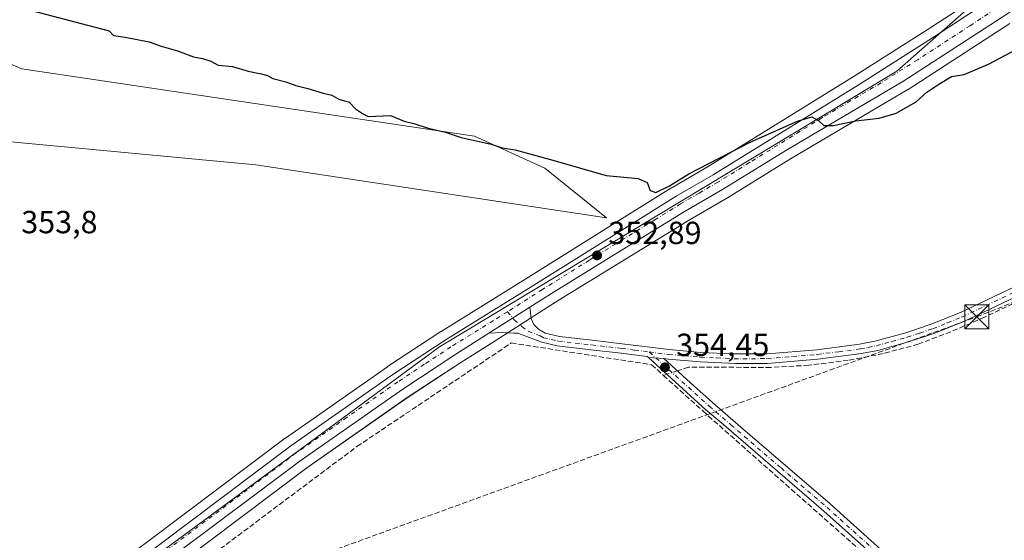
# Model space of a CAD drawing. Units: metres. Extents: x 614956 to 618427, y 4687738 to 4690108.
# Drawn here: x 617784 to 618092, y 4689736 to 4689899 of the extents above; entities that cross this region are included whole.
import ezdxf

# ---------------------------------------------------------------- set-up
doc = ezdxf.new("R2010")
doc.units = ezdxf.units.M
doc.header["$MEASUREMENT"] = 0
doc.linetypes.add('DGN Style 3', pattern=[2.307223, 1.648017, -0.659207])
doc.linetypes.add('DGN Style 4', pattern=[2.638475, 1.318413, -0.659207, 0.001648, -0.659207])
for name, color, linetype, lineweight in [('Camino Cxs', 7, 'Continuous', 0), ('Camino eje', 30, 'DGN Style 4', 13), ('Carretera de calzada única Cxs', 7, 'Continuous', 13), ('Carretera de calzada única eje', 7, 'DGN Style 4', 0), ('Conducción de hidrocarburos lineal', 6, 'DGN Style 3', 0), ('Corriente artificial lineal', 4, 'DGN Style 3', 13), ('Corriente artificial lineal oculto', 135, 'DGN Style 4', 13), ('Corriente natural lineal oculto', 9, 'DGN Style 4', 13), ('Cultivos herbáceos CxS', 92, 'Continuous', 0), ('Curva de nivel maestra', 30, 'Continuous', 30), ('Entidad de ámbito territorial', 7, 'Continuous', 0), ('Entidad de ámbito territorial CxS', 92, 'Continuous', 0), ('Matorral CxS', 135, 'Continuous', 0), ('Núcleo urbano CxS', 7, 'Continuous', 0), ('Punto de cota en terreno', 7, 'Continuous', 0), ('Rótulo de punto de cota en terreno', 7, 'Continuous', 0), ('Suelo desnudo CxS', 253, 'Continuous', 0), ('Tendido', 6, 'Continuous', 0), ('Torre de tendido puntual', 7, 'Continuous', 0)]:
    doc.layers.add(name, color=color, linetype=linetype, lineweight=lineweight)
doc.styles.add('Style-Arial', font='txt')

# ---------------------------------------------------------------- blocks, each defined once
blk = doc.blocks.new('*U13')
at = {"layer": 'Cultivos herbáceos CxS', "color": 92, "linetype": 'Continuous', "lineweight": 0}
blk.add_polyline3d([(618078.0436, 4689902.5079, 346.6298), (618067.4735, 4689895.5709, 347.3289), (618044.6172, 4689881.0723, 348.1885), (617998.9872, 4689852.8334, 350.0266), (617987.3835, 4689846.0943, 350.3049), (617987.2997, 4689846.0439, 350.3145), (617971.2093, 4689835.9838, 352.158), (617941.9641, 4689817.6868, 353.8446), (617915.4193, 4689801.23, 354.0128), (617915.3517, 4689801.1868, 354.0139), (617898.6717, 4689790.2167, 354.1681), (617898.6003, 4689790.1681, 354.1677), (617866.7004, 4689767.8481, 354.229), (617866.6163, 4689767.7873, 354.2294), (617668.9283, 4689619.0389, 353.5995)], dxfattribs=at)
blk.add_polyline3d([(617747.6441, 4689898.8483, 351.7831), (617740.5951, 4689920.0081, 349.6102), (617712.8639, 4689936.4653, 348.8136), (617687.6679, 4689939.5913, 349.0628), (617612.1853, 4689961.7763, 348.9475), (617578.2593, 4689970.6621, 347.7728), (617561.2963, 4689970.6623, 348.1247), (617539.4865, 4689968.2391, 348.0538), (617538.0061, 4689958.1579, 349.8043), (617548.1305, 4689914.9083, 353.065), (617556.3493, 4689910.6059, 352.8918), (617568.5711, 4689872.0483, 353.5393), (617629.1427, 4689871.8937, 353.8415), (617734.9649, 4689888.2681, 353.705), (617769.6987, 4689861.6115, 353.4447), (617857.4843, 4689853.3663, 351.7734), (617967.1371, 4689836.7787, 351.9614), (617947.8673, 4689852.2955, 350.2817), (617925.8417, 4689862.3539, 349.1159), (617784.2387, 4689883.4211, 350.4746)], close=True, dxfattribs=at)
blk = doc.blocks.new('*U14')
at = {"layer": 'Cultivos herbáceos CxS', "color": 92, "linetype": 'Continuous', "lineweight": 0}
blk.add_polyline3d([(617832.5124, 4689727.7819, 354.3548), (617873.4017, 4689758.5113, 354.247), (617905.0937, 4689780.6868, 354.1645), (617921.6072, 4689791.5295, 354.0216), (617931.9573, 4689798.0972, 353.93), (617944.8181, 4689806.2576, 353.7498), (617952.3731, 4689811.0579, 353.6346), (617973.6014, 4689824.1745, 353.0092), (617993.2961, 4689836.223, 352.4235), (618004.9461, 4689842.9855, 351.8699), (618005.0185, 4689843.0289, 351.8699), (618024.7431, 4689855.2331, 351.2816), (618061.3567, 4689876.8777, 348.834), (618061.4599, 4689876.9415, 348.8207), (618093.2959, 4689897.5419, 347.1631)], dxfattribs=at)
blk = doc.blocks.new('5PATER')
at = {"layer": 'Suelo desnudo CxS', "linetype": 'Continuous', "lineweight": 0}
h = blk.add_hatch(color=51, dxfattribs=at)
edge = h.paths.add_edge_path()
edge.add_ellipse((0, 0), major_axis=(-0.11, -0.111), ratio=0.999422, start_angle=0, end_angle=360)
blk = doc.blocks.new('5TTEND')
at = {"layer": 'Corriente natural lineal oculto', "color": 7, "linetype": 'Continuous', "lineweight": 0}
for p, q in [((-0.375, 0.3754), (0.375, -0.3746)), ((0.372, 0.3784), (-0.372, -0.3776))]:
    blk.add_line(p, q, dxfattribs=at)
at = {"layer": 'Corriente natural lineal oculto', "color": 7, "linetype": 'Continuous', "lineweight": 0, "flags": 128}
blk.add_lwpolyline([(-0.375, -0.3746), (0.375, -0.3746), (0.375, 0.3754), (-0.375, 0.3754), (-0.372, -0.3776)], dxfattribs=at)

msp = doc.modelspace()

# ---------------------------------------------------------------- linework, layer by layer
at = {"layer": 'Camino Cxs', "color": 7, "linetype": 'Continuous', "lineweight": 0, "extrusion": (0.0099, 0.006279, 0.999931), "elevation": 35918.49, "flags": 128}
msp.add_lwpolyline([(617896.57, 4689667.56), (617909.42, 4689675.71)], dxfattribs=at)
at = {"layer": 'Camino Cxs', "color": 7, "linetype": 'Continuous', "lineweight": 0, "extrusion": (-0.010317, 0.000683923, 0.999947), "elevation": -2813.97, "flags": 128}
msp.add_lwpolyline([(617951.01, 4689796.05), (617955.83, 4689795.73)], dxfattribs=at)
msp.add_lwpolyline([(617951.01, 4689796.05), (617955.83, 4689795.73)], dxfattribs=at)
at = {"layer": 'Camino Cxs', "color": 7, "linetype": 'Continuous', "lineweight": 0}
for points in [[(618270.35, 4689880.69, 355.34), (618268.35, 4689880.39, 355.02), (618236.72, 4689866.79, 354.58), (618181.81, 4689844.63, 354.76), (618172.25, 4689841.26, 354.78), (618144.22, 4689833, 354.61), (618133.26, 4689829.24, 354.57), (618115.03, 4689821.45, 354.56), (618079.08, 4689804.44, 354.44), (618069.82, 4689800.65, 354.43), (618061.63, 4689797.94, 354.45), (618051.99, 4689795.29, 354.42), (618046.91, 4689794.27, 354.42), (618033.24, 4689792.52, 354.51), (618017.54, 4689791.19, 354.61), (618007.54, 4689791.16, 354.51), (617996.55, 4689791.65, 354.48), (617986.48, 4689792.54, 354.48), (617985.06, 4689792.71, 354.42)], [(618115.03, 4689821.45, 354.56), (618079.08, 4689804.44, 354.44), (618069.82, 4689800.65, 354.43), (618061.63, 4689797.94, 354.45), (618051.99, 4689795.29, 354.42), (618046.91, 4689794.27, 354.42), (618033.24, 4689792.52, 354.51), (618017.54, 4689791.19, 354.61), (618007.54, 4689791.16, 354.51), (617996.55, 4689791.65, 354.48), (617986.48, 4689792.54, 354.48), (617985.06, 4689792.71, 354.42), (617980.24, 4689793.03, 354.37), (617979.88, 4689793.36, 354.35), (617971.7, 4689794.39, 354.53), (617962.28, 4689795.48, 354.29), (617951.75, 4689796.72, 354.5), (617946.88, 4689797.82, 354.6), (617939.46, 4689800.63, 354.18), (617938.16, 4689800.7, 354.15), (617934.39, 4689800.89, 354.05), (617930.36, 4689800.64, 354), (617943.21, 4689808.79, 353.82), (617943.58, 4689805.3, 354.06), (617944.45, 4689803.4, 354.26), (617945.84, 4689801.87, 354.5), (617947.97, 4689800.65, 354.69), (617952.43, 4689799.67, 354.6), (617962.64, 4689798.46, 354.07), (617972.07, 4689797.37, 354.08), (617986.74, 4689795.53, 354.17), (617996.64, 4689794.65, 354.24), (618006.61, 4689794.19, 354.33), (618017.41, 4689794.19, 354.59), (618032.93, 4689795.5, 354.26), (618046.33, 4689797.22, 354.27), (618051.12, 4689798.17, 354.28), (618060.77, 4689800.81, 354.21), (618068.7, 4689803.44, 354.27), (618077.87, 4689807.18, 354.29), (618113.8, 4689824.19, 354.41)], [(617943.21, 4689808.79, 353.82), (617943.58, 4689805.3, 354.06), (617944.45, 4689803.4, 354.26), (617945.84, 4689801.87, 354.5), (617947.97, 4689800.65, 354.69), (617952.43, 4689799.67, 354.6), (617962.64, 4689798.46, 354.07), (617972.07, 4689797.37, 354.08), (617986.74, 4689795.53, 354.17), (617996.64, 4689794.65, 354.24), (618006.61, 4689794.19, 354.33), (618017.41, 4689794.19, 354.59), (618032.93, 4689795.5, 354.26), (618046.33, 4689797.22, 354.27), (618051.12, 4689798.17, 354.28), (618060.77, 4689800.81, 354.21), (618068.7, 4689803.44, 354.27), (618077.87, 4689807.18, 354.29), (618113.8, 4689824.19, 354.41)], [(617980.24, 4689793.03, 354.37), (617979.88, 4689793.36, 354.35), (617971.7, 4689794.39, 354.53), (617962.28, 4689795.48, 354.29), (617951.75, 4689796.72, 354.5), (617946.88, 4689797.82, 354.6), (617939.46, 4689800.63, 354.18), (617938.16, 4689800.7, 354.15), (617934.39, 4689800.89, 354.05), (617930.36, 4689800.64, 354)], [(618124.71, 4689665.06, 354.51), (618035.15, 4689744.97, 354.59), (618003.8, 4689771.93, 354.52), (617998.25, 4689776.71, 354.57), (617980.24, 4689793.03, 354.37), (617985.06, 4689792.71, 354.42), (617993.44, 4689785.11, 354.71), (618000.26, 4689778.93, 354.53), (618008.31, 4689772, 354.52), (618037.11, 4689747.24, 354.59), (618116.47, 4689675.72, 354.51)], [(618124.71, 4689665.06, 354.51), (618035.15, 4689744.97, 354.59), (618003.8, 4689771.93, 354.52), (617998.25, 4689776.71, 354.57), (617980.24, 4689793.03, 354.37)], [(617985.06, 4689792.71, 354.42), (617993.44, 4689785.11, 354.71), (618000.26, 4689778.93, 354.53), (618008.31, 4689772, 354.52), (618037.11, 4689747.24, 354.59), (618116.47, 4689675.72, 354.51), (618163.73, 4689634.87, 354.75), (618167.27, 4689631.82, 354.92), (618190.79, 4689611.49, 354.46), (618196.8, 4689606.11, 354.52), (618200.02, 4689603.23, 354.4), (618202.19, 4689599.87, 354.38), (618203, 4689596.94, 354.36), (618202.9, 4689593.71, 354.18), (618201.84, 4689588.88, 354.03), (618196.12, 4689572.23, 353.85), (618194.15, 4689566.48, 353.78), (618181.02, 4689528.26, 351.66), (618179.06, 4689521.58, 351.31), (618174.27, 4689488.49, 350.62), (618159.64, 4689428.04, 350.18), (618158.02, 4689423.31, 349.77)]]:
    msp.add_polyline3d(points, dxfattribs=at)
at = {"layer": 'Camino eje', "color": 30, "linetype": 'DGN Style 4', "lineweight": 13}
for points in [[(617980.53, 4689794.79, 354.21), (617985.9, 4689794.12, 354.3), (617986.61, 4689794.04, 354.32), (617991.56, 4689793.6, 354.43), (617996.6, 4689793.15, 354.39), (618001.58, 4689792.92, 354.37), (618007.08, 4689792.68, 354.48), (618012.48, 4689792.68, 354.57), (618017.48, 4689792.69, 354.65), (618025.33, 4689793.36, 354.56), (618033.09, 4689794.01, 354.39), (618039.79, 4689794.87, 354.35), (618046.62, 4689795.75, 354.35), (618049.02, 4689796.22, 354.35), (618051.56, 4689796.73, 354.37), (618056.38, 4689798.05, 354.37), (618061.2, 4689799.38, 354.33), (618065.17, 4689800.69, 354.33), (618069.26, 4689802.05, 354.38), (618073.85, 4689803.92, 354.36), (618078.48, 4689805.81, 354.37), (618096.45, 4689814.32, 354.37)], [(617936.14, 4689807.37, 353.74), (617938.31, 4689804.85, 353.78), (617940.69, 4689802.7, 353.89), (617942.65, 4689801.25, 354.14), (617946.36, 4689799.85, 354.59), (617947.43, 4689799.24, 354.64), (617949.86, 4689798.69, 354.59), (617952.09, 4689798.2, 354.54), (617957.36, 4689797.58, 354.26), (617962.46, 4689796.97, 354.17), (617971.89, 4689795.88, 354.3), (617975.98, 4689795.37, 354.24), (617980.53, 4689794.79, 354.21)], [(617980.53, 4689794.79, 354.21), (617986.66, 4689789.24, 354.72), (617999.26, 4689777.82, 354.58), (618006.06, 4689771.97, 354.53), (618021.73, 4689758.49, 354.61), (618036.13, 4689746.11, 354.61), (618057.46, 4689726.88, 354.65)]]:
    msp.add_polyline3d(points, dxfattribs=at)
at = {"layer": 'Carretera de calzada única Cxs', "color": 7, "linetype": 'Continuous', "lineweight": 13, "extrusion": (0.0099, 0.006279, 0.999931), "elevation": 35918.49, "flags": 128}
msp.add_lwpolyline([(617896.57, 4689667.56), (617909.42, 4689675.71)], dxfattribs=at)
at = {"layer": 'Carretera de calzada única Cxs', "color": 7, "linetype": 'Continuous', "lineweight": 13}
for points in [[(618208.35, 4689992.98, 337.84), (618199.83, 4689985.92, 338.74), (618144.14, 4689939.21, 343.38), (618123.1, 4689922.55, 344.97), (618110.37, 4689913.16, 345.85), (618092.67, 4689900.71, 347.07), (618059.83, 4689879.46, 349.2), (618023.19, 4689857.8, 351.65), (618003.44, 4689845.58, 352.95), (617991.76, 4689838.8, 352.54), (617972.03, 4689826.73, 353.09), (617950.78, 4689813.6, 354.03), (617943.21, 4689808.79, 353.82)], [(617670.73, 4689616.64, 353.91), (617868.42, 4689765.39, 354.41), (617900.32, 4689787.71, 354.23), (617917, 4689798.68, 354.12), (617943.55, 4689815.14, 353.63), (617972.8, 4689833.44, 352.51), (617988.89, 4689843.5, 351.76), (618000.53, 4689850.26, 351.19), (618046.21, 4689878.53, 349.04), (618069.1, 4689893.05, 347.89), (618079.69, 4689900, 347.22), (618088.87, 4689906.03, 346.72), (618106.57, 4689918.46, 345.6)], [(617483.96, 4689476.6, 353.21), (617639.65, 4689593.41, 354.02), (617670.73, 4689616.64, 353.91), (617868.42, 4689765.39, 354.41), (617900.32, 4689787.71, 354.23), (617917, 4689798.68, 354.12), (617943.55, 4689815.14, 353.63), (617972.8, 4689833.44, 352.51), (617988.89, 4689843.5, 351.76), (618000.53, 4689850.26, 351.19), (618046.21, 4689878.53, 349.04), (618069.1, 4689893.05, 347.89), (618079.69, 4689900, 347.22)], [(618092.67, 4689900.71, 347.07), (618059.83, 4689879.46, 349.2), (618023.19, 4689857.8, 351.65), (618003.44, 4689845.58, 352.95), (617991.76, 4689838.8, 352.54), (617972.03, 4689826.73, 353.09), (617950.78, 4689813.6, 354.03), (617943.21, 4689808.79, 353.82), (617930.36, 4689800.64, 354), (617919.98, 4689794.05, 354.07), (617903.41, 4689783.17, 354.19), (617871.64, 4689760.94, 354.32), (617830.71, 4689730.25, 354.44)], [(617930.36, 4689800.64, 354), (617919.98, 4689794.05, 354.07), (617903.41, 4689783.17, 354.19), (617871.64, 4689760.94, 354.32), (617830.71, 4689730.25, 354.44)]]:
    msp.add_polyline3d(points, dxfattribs=at)
at = {"layer": 'Carretera de calzada única eje', "color": 7, "linetype": 'DGN Style 4', "lineweight": 0}
for points in [[(618088.82, 4689902.1, 346.97), (618080.89, 4689896.89, 347.44), (618064.48, 4689886.25, 348.51), (618053.01, 4689879, 349), (618034.69, 4689868.17, 349.91), (618011.87, 4689854.03, 351.1), (618001.98, 4689847.92, 351.5), (617996.14, 4689844.53, 351.81), (617990.32, 4689841.14, 352.13), (617982.28, 4689836.12, 352.43), (617972.41, 4689830.09, 352.69), (617961.8, 4689823.53, 353.01), (617947.17, 4689814.37, 353.56), (617936.14, 4689807.37, 353.74)], [(617936.14, 4689807.37, 353.74), (617931.76, 4689804.6, 353.84), (617918.48, 4689796.37, 354.04), (617910.21, 4689790.92, 354.12), (617901.87, 4689785.44, 354.18), (617885.98, 4689774.33, 354.24), (617870.03, 4689763.17, 354.34), (617824.89, 4689729.21, 354.38)]]:
    msp.add_polyline3d(points, dxfattribs=at)
at = {"layer": 'Conducción de hidrocarburos lineal', "color": 6, "linetype": 'DGN Style 3', "lineweight": 0}
msp.add_polyline3d([(614986.98, 4688184.32, 325.27), (615240.67, 4688375.04, 324.7), (615316.96, 4688500.47, 327.64), (615436.65, 4688643.21, 326.28), (615443.5, 4688645.5, 326.48), (615690.46, 4688687.65, 328.31), (615816.02, 4688708.19, 329.57), (616034.89, 4688743.41, 339.28), (616189, 4688797.15, 350.51), (616317.99, 4688837.91, 350.84), (616388.97, 4688859.56, 350.57), (616845.06, 4689003.64, 351.53), (616867.49, 4688997.55, 350.99), (617110.12, 4689178.19, 352.21), (617151.74, 4689207.67, 352), (617317.18, 4689332.62, 352.72), (617467.93, 4689446, 354.38), (617562.07, 4689517.39, 353.46), (617676.36, 4689612.43, 354.47), (617830.91, 4689714.25, 354.27), (618082.97, 4689805.77, 354.48), (618269.08, 4689879.88, 355.23), (618332.5, 4689871.15, 355.69), (618390.53, 4689955.18, 330.8)], dxfattribs=at)
at = {"layer": 'Corriente artificial lineal', "color": 4, "linetype": 'DGN Style 3', "lineweight": 13, "extrusion": (-0.007644, -0.002487, 0.999968), "elevation": -16031.54, "flags": 128}
msp.add_lwpolyline([(617970.68, 4689762.42), (617969.61, 4689762.07)], dxfattribs=at)
at = {"layer": 'Corriente artificial lineal', "color": 4, "linetype": 'DGN Style 3', "lineweight": 13}
for points in [[(618226.89, 4689861.6, 354.61), (618196.89, 4689849.37, 354.78), (618168.31, 4689838.42, 354.74), (618151.96, 4689834.13, 354.61), (618139.96, 4689829.87, 354.55), (618128.95, 4689825.7, 354.52), (618115.17, 4689819.87, 354.45), (618085.42, 4689805.68, 354.34), (618074.81, 4689801.07, 354.35), (618064.65, 4689797.24, 354.38), (618053.7, 4689794.26, 354.38), (618042.79, 4689792.18, 354.43), (618030.4, 4689790.61, 354.42), (618018.55, 4689789.96, 354.33), (617992.8, 4689789.99, 354.61), (617989.31, 4689788.86, 354.61)], [(617836.87, 4689719.89, 354.6), (617837.46, 4689720.89, 354.73), (617842.61, 4689730.37, 354.53), (617889.09, 4689765.2, 354.25), (617937.37, 4689797.59, 354.03), (617981.24, 4689790.79, 354.32), (617984.95, 4689787.44, 354.6)], [(617984.95, 4689787.44, 354.6), (617997.27, 4689776.31, 354.46), (618105.48, 4689680.51, 354.53), (618161.12, 4689631.39, 354.46), (618197.61, 4689599.67, 354.37), (618191.39, 4689577.07, 353.77), (618178.84, 4689537.82, 352.7), (618173.01, 4689515.67, 352.41), (618169.53, 4689498.69, 351.53)]]:
    msp.add_polyline3d(points, dxfattribs=at)
at = {"layer": 'Corriente artificial lineal oculto', "color": 135, "linetype": 'DGN Style 4', "lineweight": 13, "extrusion": (-0.000192857, -6.27266e-05, 1), "elevation": -58.75, "flags": 128}
msp.add_lwpolyline([(617989.37, 4689788.86), (617986.09, 4689787.79)], dxfattribs=at)
at = {"layer": 'Cultivos herbáceos CxS', "color": 92, "linetype": 'Continuous', "lineweight": 0}
for points in [[(617967.14, 4689836.78, 351.96), (617947.87, 4689852.3, 350.28), (617925.84, 4689862.35, 349.12), (617784.24, 4689883.42, 350.47), (617747.64, 4689898.85, 351.78), (617740.6, 4689920.01, 349.61), (617712.86, 4689936.47, 348.81), (617687.67, 4689939.59, 349.06), (617612.19, 4689961.78, 348.95), (617578.26, 4689970.66, 347.77), (617561.3, 4689970.66, 348.12), (617539.49, 4689968.24, 348.05), (617538.01, 4689958.16, 349.8), (617548.13, 4689914.91, 353.07), (617556.35, 4689910.61, 352.89), (617568.57, 4689872.05, 353.54), (617629.14, 4689871.89, 353.84), (617734.96, 4689888.27, 353.71), (617769.7, 4689861.61, 353.44), (617857.48, 4689853.37, 351.77), (617967.14, 4689836.78, 351.96)], [(618084.39, 4689906.67, 346.58), (618078.04, 4689902.51, 346.63), (618067.47, 4689895.57, 347.33), (618044.62, 4689881.07, 348.19), (617998.99, 4689852.83, 350.03), (617987.38, 4689846.09, 350.3), (617987.3, 4689846.04, 350.31), (617971.21, 4689835.98, 352.16), (617941.96, 4689817.69, 353.84), (617915.42, 4689801.23, 354.01), (617915.35, 4689801.19, 354.01), (617898.67, 4689790.22, 354.17), (617898.6, 4689790.17, 354.17), (617866.7, 4689767.85, 354.23), (617866.62, 4689767.79, 354.23), (617668.93, 4689619.04, 353.6), (617644.75, 4689600.91, 353.76), (617637.84, 4689595.73, 353.84), (617482.18, 4689478.99, 353.22), (617472.61, 4689471.82, 353.38), (617292.48, 4689336.7, 352.49), (617200.34, 4689267.58, 352.14)], [(618093.3, 4689897.54, 347.16), (618061.46, 4689876.94, 348.82), (618061.36, 4689876.88, 348.83), (618024.74, 4689855.23, 351.28), (618005.02, 4689843.03, 351.87), (618004.95, 4689842.99, 351.87), (617993.3, 4689836.22, 352.42), (617973.6, 4689824.17, 353.01), (617952.37, 4689811.06, 353.63), (617944.82, 4689806.26, 353.75), (617931.96, 4689798.1, 353.93), (617921.61, 4689791.53, 354.02), (617905.09, 4689780.69, 354.16), (617873.4, 4689758.51, 354.25), (617832.51, 4689727.78, 354.35), (617823.82, 4689721.25, 354.3), (617675.74, 4689609.97, 354.08), (617478.17, 4689461.79, 352.97), (617343.01, 4689360.74, 352.51), (617315.88, 4689340.37, 352.54), (617207.03, 4689258.67, 352.17), (617150.43, 4689216.2, 351.95)]]:
    msp.add_polyline3d(points, dxfattribs=at)
at = {"layer": 'Curva de nivel maestra', "color": 30, "linetype": 'Continuous', "lineweight": 30, "elevation": 350, "flags": 128}
msp.add_lwpolyline([(617782.87, 4689902.84), (617811.56, 4689895.28), (617812.94, 4689893.83), (617816.55, 4689893.26), (617824.06, 4689891.8), (617827.8, 4689890.46), (617832.98, 4689889.05), (617837.95, 4689887.16), (617840.75, 4689886.63), (617843.38, 4689885.75), (617845.69, 4689884.57), (617850.18, 4689884.07), (617855.02, 4689882.63), (617859.1, 4689881.82), (617861.06, 4689881.26), (617862.8, 4689880.34), (617866.8, 4689879.34), (617869.95, 4689878.16), (617873.69, 4689877.27), (617878.48, 4689875.82), (617881.19, 4689875.16), (617883.44, 4689873.9), (617886.66, 4689872.94), (617888.64, 4689870.86), (617890.86, 4689869.41), (617892.58, 4689868.47), (617899.61, 4689868.83), (617903.84, 4689867.06), (617906.87, 4689866.32), (617911.36, 4689864.83), (617916.81, 4689863.6), (617921.66, 4689861.92), (617931.06, 4689859.77), (617934.52, 4689858.66), (617938.61, 4689858.04), (617950.4, 4689854.84), (617967.03, 4689850.02), (617977.07, 4689849.04), (617979.85, 4689847.84), (617980.76, 4689845.32), (617982.6, 4689844.72), (617986.88, 4689846.77), (617992.9, 4689850.5), (618012.1, 4689860.48), (618026.86, 4689866.98), (618031.36, 4689868.39), (618033.46, 4689867.17), (618035.15, 4689865.61), (618038.06, 4689865.62), (618045.1, 4689867.08), (618052.4, 4689867.93), (618057.72, 4689869.53), (618064.05, 4689873.02), (618067.38, 4689876.05), (618071.05, 4689878.54), (618075.05, 4689880.99), (618079.05, 4689881.61), (618086.6, 4689884.84), (618104.39, 4689894.21)], dxfattribs=at)
at = {"layer": 'Entidad de ámbito territorial', "color": 7, "linetype": 'Continuous', "lineweight": 0, "flags": 128}
msp.add_lwpolyline([(617157.33, 4689231.44), (617424.87, 4689432.25), (617688.81, 4689629.77), (617914.87, 4689796.36), (618057.93, 4689882.61), (618084.98, 4689906.59)], dxfattribs=at)
msp.add_lwpolyline([(617157.33, 4689231.44), (617424.87, 4689432.25), (617688.81, 4689629.77), (617914.87, 4689796.36), (618057.93, 4689882.61), (618084.98, 4689906.59)], dxfattribs=at)
at = {"layer": 'Entidad de ámbito territorial CxS', "color": 92, "linetype": 'Continuous', "lineweight": 0, "flags": 128}
for points in [[(616475, 4690076.47), (617895.04, 4690100.13), (617894.03, 4690027.06), (617888.14, 4690017.72), (617877.69, 4690006.94), (617870.39, 4689999.36), (617864.35, 4689992.18), (617855.3, 4689981.54), (617898.4, 4689959.76), (617950.58, 4689944.81), (618015.23, 4689926.82), (618055.57, 4689915.81), (618066.74, 4689912.31), (618084.98, 4689906.59), (618057.93, 4689882.61), (617914.87, 4689796.36), (617688.81, 4689629.77), (617424.87, 4689432.25), (617157.33, 4689231.44)], [(617688.81, 4689629.77), (617914.87, 4689796.36), (618057.93, 4689882.61), (618084.98, 4689906.59), (618093.81, 4689913.8)]]:
    msp.add_lwpolyline(points, dxfattribs=at)
at = {"layer": 'Matorral CxS', "color": 135, "linetype": 'Continuous', "lineweight": 0}
msp.add_polyline3d([(617747.64, 4689898.85, 351.78), (617784.24, 4689883.42, 350.47), (617925.84, 4689862.35, 349.12), (617947.87, 4689852.3, 350.28), (617967.14, 4689836.78, 351.96), (617857.48, 4689853.37, 351.77), (617769.7, 4689861.61, 353.44), (617734.96, 4689888.27, 353.71), (617629.14, 4689871.89, 353.84), (617568.57, 4689872.05, 353.54), (617556.35, 4689910.61, 352.89), (617548.13, 4689914.91, 353.07), (617538.01, 4689958.16, 349.8), (617539.49, 4689968.24, 348.05), (617561.3, 4689970.66, 348.12), (617578.26, 4689970.66, 347.77), (617612.19, 4689961.78, 348.95), (617687.67, 4689939.59, 349.06), (617712.86, 4689936.47, 348.81), (617740.6, 4689920.01, 349.61)], close=True, dxfattribs=at)
msp.add_polyline3d([(617967.14, 4689836.78, 351.96), (617947.87, 4689852.3, 350.28), (617925.84, 4689862.35, 349.12), (617784.24, 4689883.42, 350.47), (617747.64, 4689898.85, 351.78), (617740.6, 4689920.01, 349.61), (617712.86, 4689936.47, 348.81), (617687.67, 4689939.59, 349.06), (617612.19, 4689961.78, 348.95), (617578.26, 4689970.66, 347.77), (617561.3, 4689970.66, 348.12), (617539.49, 4689968.24, 348.05), (617538.01, 4689958.16, 349.8), (617548.13, 4689914.91, 353.07), (617556.35, 4689910.61, 352.89), (617568.57, 4689872.05, 353.54), (617629.14, 4689871.89, 353.84), (617734.96, 4689888.27, 353.71), (617769.7, 4689861.61, 353.44), (617857.48, 4689853.37, 351.77), (617967.14, 4689836.78, 351.96)], dxfattribs=at)
at = {"layer": 'Núcleo urbano CxS', "color": 7, "linetype": 'Continuous', "lineweight": 0}
for points in [[(617668.93, 4689619.04, 353.6), (617866.62, 4689767.79, 354.23), (617866.7, 4689767.85, 354.23), (617898.6, 4689790.17, 354.17), (617898.67, 4689790.22, 354.17), (617915.35, 4689801.19, 354.01), (617915.42, 4689801.23, 354.01), (617941.96, 4689817.69, 353.84), (617971.21, 4689835.98, 352.16), (617987.3, 4689846.04, 350.31), (617987.38, 4689846.09, 350.3), (617998.99, 4689852.83, 350.03), (618044.62, 4689881.07, 348.19), (618067.47, 4689895.57, 347.33), (618078.04, 4689902.51, 346.63), (618084.39, 4689906.67, 346.58), (618087.24, 4689908.55, 346.57), (618087.34, 4689908.61, 346.58), (618088.72, 4689909.58, 346.57), (618104.82, 4689920.89, 345.95)], [(618084.39, 4689906.67, 346.58), (618078.04, 4689902.51, 346.63), (618067.47, 4689895.57, 347.33), (618044.62, 4689881.07, 348.19), (617998.99, 4689852.83, 350.03), (617987.38, 4689846.09, 350.3), (617987.3, 4689846.04, 350.31), (617971.21, 4689835.98, 352.16), (617941.96, 4689817.69, 353.84), (617915.42, 4689801.23, 354.01), (617915.35, 4689801.19, 354.01), (617898.67, 4689790.22, 354.17), (617898.6, 4689790.17, 354.17), (617866.7, 4689767.85, 354.23), (617866.62, 4689767.79, 354.23), (617668.93, 4689619.04, 353.6), (617644.75, 4689600.91, 353.76), (617637.84, 4689595.73, 353.84), (617482.18, 4689478.99, 353.22), (617472.61, 4689471.82, 353.38), (617292.48, 4689336.7, 352.49), (617200.34, 4689267.58, 352.14)], [(618093.3, 4689897.54, 347.16), (618061.46, 4689876.94, 348.82), (618061.36, 4689876.88, 348.83), (618024.74, 4689855.23, 351.28), (618005.02, 4689843.03, 351.87), (618004.95, 4689842.99, 351.87), (617993.3, 4689836.22, 352.42), (617973.6, 4689824.17, 353.01), (617952.37, 4689811.06, 353.63), (617944.82, 4689806.26, 353.75), (617931.96, 4689798.1, 353.93), (617921.61, 4689791.53, 354.02), (617905.09, 4689780.69, 354.16), (617873.4, 4689758.51, 354.25), (617832.51, 4689727.78, 354.35), (617823.82, 4689721.25, 354.3), (617675.74, 4689609.97, 354.08), (617478.17, 4689461.79, 352.97), (617343.01, 4689360.74, 352.51), (617315.88, 4689340.37, 352.54), (617207.03, 4689258.67, 352.17), (617150.43, 4689216.2, 351.95)], [(618093.3, 4689897.54, 347.16), (618061.46, 4689876.94, 348.82), (618061.36, 4689876.88, 348.83), (618024.74, 4689855.23, 351.28), (618005.02, 4689843.03, 351.87), (618004.95, 4689842.99, 351.87), (617993.3, 4689836.22, 352.42), (617973.6, 4689824.17, 353.01), (617952.37, 4689811.06, 353.63), (617944.82, 4689806.26, 353.75), (617931.96, 4689798.1, 353.93), (617921.61, 4689791.53, 354.02), (617905.09, 4689780.69, 354.16), (617873.4, 4689758.51, 354.25), (617832.51, 4689727.78, 354.35)]]:
    msp.add_polyline3d(points, dxfattribs=at)
at = {"layer": 'Tendido', "color": 6, "linetype": 'Continuous', "lineweight": 0, "extrusion": (0.611391, -0.788943, 0.061394), "elevation": -3322359.43, "flags": 128}
msp.add_lwpolyline([(3361401.84, 204686.92), (3361276.6, 204703.81), (3361050.49, 204714.27)], dxfattribs=at)

# ---------------------------------------------------------------- block references
at = {"layer": 'Cultivos herbáceos CxS', "color": 92, "linetype": 'Continuous', "lineweight": 0}
for name in ['*U13', '*U14']:
    msp.add_blockref(name, (0, 0), dxfattribs=at)
at = {"layer": 'Punto de cota en terreno', "color": 7, "linetype": 'Continuous', "lineweight": 0, "xscale": 10, "yscale": 10, "zscale": 10}
for p in [(617964.19, 4689825.01, 352.89), (617985.41, 4689789.98, 354.45)]:
    msp.add_blockref('5PATER', p, dxfattribs=at)
at = {"layer": 'Torre de tendido puntual', "color": 7, "linetype": 'Continuous', "lineweight": 0, "xscale": 10, "yscale": 10, "zscale": 10}
msp.add_blockref('5TTEND', (618082.97, 4689805.77, 354.48), dxfattribs=at)

# ---------------------------------------------------------------- texts
at = {"layer": 'Rótulo de punto de cota en terreno', "color": 7, "linetype": 'Continuous', "lineweight": 0, "style": 'Style-Arial'}
for s, p in [('353,8', (617784.09, 4689831.93)), ('352,89', (617967.72, 4689828.54)), ('354,45', (617988.94, 4689793.51))]:
    msp.add_text(s, height=7, dxfattribs=at).set_placement(p)

doc.saveas('drawing.dxf')
